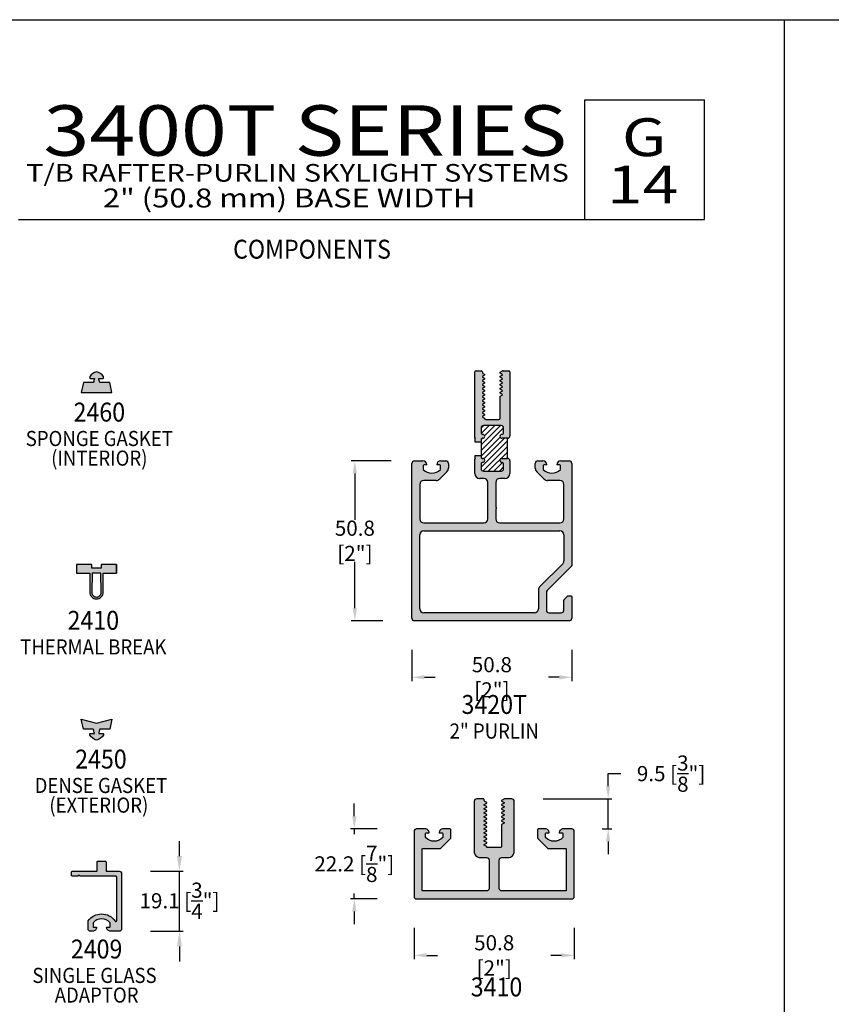
# Model space of a CAD drawing. Units: millimetres. Extents: x 2934 to 4233, y 1270 to 1550.
# Drawn here: x 3030 to 3158, y 1394 to 1550 of the extents above; entities that cross this region are included whole.
import ezdxf
from ezdxf.enums import TextEntityAlignment as Align

# ---------------------------------------------------------------- set-up
doc = ezdxf.new("R2010")
doc.units = ezdxf.units.MM
for name, color, linetype in [('4', 4, 'Continuous'), ('5', 7, 'Continuous'), ('8', 7, 'Continuous'), ('DIE', 7, 'Continuous'), ('DRAWING', 4, 'Continuous')]:
    doc.layers.add(name, color=color, linetype=linetype)
doc.styles.add('DIM', font='Simplex.shx', dxfattribs={"width": 0.9, "height": 2.4})
doc.styles.add('Discription Cali', font='calibrib.ttf', dxfattribs={"width": 1.2, "height": 3.5})
doc.styles.add('Page # Cali', font='calibrib.ttf', dxfattribs={"width": 1.25, "height": 6})
doc.styles.add('spec', font='swissb.ttf', dxfattribs={"width": 0.9, "height": 2.4})
doc.styles.add('Spec Cali', font='calibrib.ttf', dxfattribs={"width": 0.9, "height": 2.4})
doc.styles.add('Title cali', font='calibrib.ttf', dxfattribs={"width": 1.2, "height": 7.5})
doc.dimstyles.new('DIM-1', dxfattribs={"dimtxt": 2.4, "dimasz": 2.4, "dimexe": 0.6, "dimexo": 5, "dimgap": 1.5, "dimtad": 0, "dimtih": 1, "dimtoh": 1, "dimdec": 1, "dimlfac": 2, "dimzin": 0, "dimdsep": 46, "dimtxsty": 'DIM', "dimcen": 1, "dimclre": 4, "dimclrt": 4, "dimadec": 0, "dimazin": 0, "dimtfac": 1, "dimtdec": 1, "dimtmove": 0, "dimatfit": 3, "dimfxl": 1, "dimtolj": 1, "dimtzin": 0, "dimarcsym": 0})

# ---------------------------------------------------------------- blocks, each defined once
blk = doc.blocks.new('*D24')
at = {"color": 4, "lineweight": -2, "transparency": 16777216}
for p, q in [((3092.13, 1405.98), (3092.13, 1401.03)), ((3117.53, 1405.98), (3117.53, 1401.03)), ((3094.13, 1401.63), (3095.82, 1401.63)), ((3115.53, 1401.63), (3113.84, 1401.63))]:
    blk.add_line(p, q, dxfattribs=at)
at = {"color": 4, "transparency": 16777216}
for points in [[(3094.13, 1401.97), (3094.13, 1401.3), (3092.13, 1401.63)], [(3115.53, 1401.97), (3115.53, 1401.3), (3117.53, 1401.63)]]:
    blk.add_solid(points, dxfattribs=at)
at = {"layer": 'Defpoints', "color": 0, "transparency": 16777216}
for p in [(3092.13, 1410.98), (3117.53, 1410.98), (3117.53, 1401.63)]:
    blk.add_point(p, dxfattribs=at)
at = {"color": 4, "transparency": 16777216, "insert": (3104.83, 1401.63), "char_height": 2.4, "attachment_point": 5, "style": 'DIM'}
blk.add_mtext('\\A1;50.8 [2"]', dxfattribs=at)
blk = doc.blocks.new('*D25')
at = {"color": 4, "lineweight": -2, "transparency": 16777216}
for p, q in [((3082.64, 1423.7), (3082.64, 1425.7)), ((3086.26, 1421.7), (3082.04, 1421.7)), ((3082.64, 1421.7), (3082.64, 1420.84)), ((3086.26, 1410.58), (3082.04, 1410.58)), ((3082.64, 1410.58), (3082.64, 1411.44)), ((3082.64, 1408.58), (3082.64, 1406.58))]:
    blk.add_line(p, q, dxfattribs=at)
at = {"color": 4, "transparency": 16777216}
for points in [[(3082.31, 1423.7), (3082.98, 1423.7), (3082.64, 1421.7)], [(3082.31, 1408.58), (3082.98, 1408.58), (3082.64, 1410.58)]]:
    blk.add_solid(points, dxfattribs=at)
at = {"layer": 'Defpoints', "color": 0, "transparency": 16777216}
for p in [(3091.26, 1421.7), (3082.64, 1410.58), (3091.26, 1410.58)]:
    blk.add_point(p, dxfattribs=at)
at = {"color": 4, "transparency": 16777216, "insert": (3082.64, 1416.14), "char_height": 2.4, "attachment_point": 5, "style": 'DIM'}
blk.add_mtext('\\A1;22.2 [{\\H1x;\\S7/8;}"]', dxfattribs=at)
blk = doc.blocks.new('*D26')
at = {"color": 4, "lineweight": -2, "transparency": 16777216}
for p, q in [((3091.76, 1450.09), (3091.76, 1445.14)), ((3117.16, 1450.09), (3117.16, 1445.14)), ((3093.76, 1445.74), (3095.46, 1445.74)), ((3115.16, 1445.74), (3113.47, 1445.74))]:
    blk.add_line(p, q, dxfattribs=at)
at = {"color": 4, "transparency": 16777216}
for points in [[(3093.76, 1446.07), (3093.76, 1445.4), (3091.76, 1445.74)], [(3115.16, 1446.07), (3115.16, 1445.4), (3117.16, 1445.74)]]:
    blk.add_solid(points, dxfattribs=at)
at = {"layer": 'Defpoints', "color": 0, "transparency": 16777216}
for p in [(3091.76, 1455.09), (3117.16, 1455.09), (3117.16, 1445.74)]:
    blk.add_point(p, dxfattribs=at)
at = {"color": 4, "transparency": 16777216, "insert": (3104.46, 1445.74), "char_height": 2.4, "attachment_point": 5, "style": 'DIM'}
blk.add_mtext('\\A1;50.8 [2"]', dxfattribs=at)
blk = doc.blocks.new('*D27')
at = {"color": 4, "lineweight": -2, "transparency": 16777216}
for p, q in [((3088.51, 1480.09), (3082.13, 1480.09)), ((3082.73, 1478.09), (3082.73, 1470.71)), ((3082.73, 1456.69), (3082.73, 1464.06)), ((3087.16, 1454.69), (3082.13, 1454.69))]:
    blk.add_line(p, q, dxfattribs=at)
at = {"color": 4, "transparency": 16777216}
for points in [[(3082.39, 1478.09), (3083.06, 1478.09), (3082.73, 1480.09)], [(3082.39, 1456.69), (3083.06, 1456.69), (3082.73, 1454.69)]]:
    blk.add_solid(points, dxfattribs=at)
at = {"layer": 'Defpoints', "color": 0, "transparency": 16777216}
for p in [(3082.73, 1480.09), (3093.51, 1480.09), (3092.16, 1454.69)]:
    blk.add_point(p, dxfattribs=at)
at = {"color": 4, "transparency": 16777216, "insert": (3082.73, 1467.39), "char_height": 2.4, "attachment_point": 5, "style": 'DIM'}
blk.add_mtext('\\A1;50.8 [2"]', dxfattribs=at)
blk = doc.blocks.new('*D33')
at = {"layer": '4', "color": 4, "lineweight": -2, "transparency": 16777216}
for p, q in [((3122.91, 1428.46), (3122.91, 1430.46)), ((3122.91, 1430.46), (3124.91, 1430.46)), ((3112.6, 1426.46), (3123.51, 1426.46)), ((3122.91, 1421.7), (3122.91, 1426.46)), ((3121.98, 1421.7), (3123.51, 1421.7)), ((3122.91, 1419.7), (3122.91, 1417.7))]:
    blk.add_line(p, q, dxfattribs=at)
at = {"layer": '4', "color": 4, "transparency": 16777216}
for points in [[(3122.57, 1428.46), (3123.24, 1428.46), (3122.91, 1426.46)], [(3122.57, 1419.7), (3123.24, 1419.7), (3122.91, 1421.7)]]:
    blk.add_solid(points, dxfattribs=at)
at = {"layer": 'Defpoints', "color": 0, "transparency": 16777216}
for p in [(3107.6, 1426.46), (3116.98, 1421.7), (3122.91, 1421.7)]:
    blk.add_point(p, dxfattribs=at)
at = {"layer": '4', "color": 4, "transparency": 16777216, "insert": (3132.89, 1430.46), "char_height": 2.4, "attachment_point": 5, "style": 'DIM'}
blk.add_mtext('\\A1;9.5 [{\\H1x;\\S3/8;}"]', dxfattribs=at)
blk = doc.blocks.new('*D36')
at = {"layer": 'Defpoints', "color": 0, "transparency": 16777216}
for p in [(3045.33, 1414.97), (3054.91, 1414.97), (3045.33, 1405.45)]:
    blk.add_point(p, dxfattribs=at)
at = {"layer": 'DIE', "color": 4, "lineweight": -2, "transparency": 16777216}
for p, q in [((3054.91, 1417.37), (3054.91, 1419.77)), ((3050.33, 1414.97), (3055.51, 1414.97)), ((3054.91, 1405.45), (3054.91, 1414.97)), ((3050.33, 1405.45), (3055.51, 1405.45)), ((3054.91, 1403.05), (3054.91, 1400.65))]:
    blk.add_line(p, q, dxfattribs=at)
at = {"layer": 'DIE', "color": 4, "transparency": 16777216}
for points in [[(3054.51, 1417.37), (3055.31, 1417.37), (3054.91, 1414.97)], [(3054.51, 1403.05), (3055.31, 1403.05), (3054.91, 1405.45)]]:
    blk.add_solid(points, dxfattribs=at)
at = {"layer": 'DIE', "color": 4, "transparency": 16777216, "insert": (3054.91, 1410.29), "char_height": 2.4, "attachment_point": 5, "style": 'DIM'}
blk.add_mtext('\\A1;19.1 [{\\H1x;\\S3/4;}"]', dxfattribs=at)

msp = doc.modelspace()

# ---------------------------------------------------------------- hatches: boundary and pattern name
h = msp.add_hatch(color=4)
h.dxf.hatch_style = 1
h.paths.add_polyline_path([(3044.825, 1414.187), (3039.175, 1414.187), (3038.985, 1414.377), (3038.795, 1414.187), (3037.922, 1414.187, -0.4142136), (3037.797, 1414.312), (3037.797, 1414.847, -0.4142136), (3037.922, 1414.972), (3041.72, 1414.972, 0.4142136), (3041.845, 1415.097), (3041.845, 1416.437, -0.4142136), (3041.97, 1416.562), (3043.145, 1416.562, -0.4142136), (3043.27, 1416.437), (3043.27, 1415.097, 0.4142136), (3043.395, 1414.972), (3045.335, 1414.972, -0.4142136), (3045.735, 1414.572), (3045.735, 1405.847, -0.4142136), (3045.335, 1405.447), (3043.99, 1405.447, -0.4142136), (3043.355, 1406.082), (3043.8, 1406.082, 0.4142136), (3043.925, 1406.207), (3043.925, 1406.811, 0.4440691), (3041.195, 1406.811), (3041.195, 1406.207, 0.4142136), (3041.32, 1406.082), (3041.765, 1406.082, -0.4142136), (3041.13, 1405.447), (3040.8, 1405.447, -0.4142136), (3040.405, 1405.842), (3040.405, 1407.085, -0.5223635), (3044.722, 1407.075, 0.7352433), (3044.95, 1407.146), (3044.95, 1414.062, 0.4142136)])
at = {"layer": '4'}
h = msp.add_hatch(color=6, dxfattribs=at)
h.dxf.hatch_style = 1
h.paths.add_polyline_path([(3044.205, 1490.895), (3043.845, 1492.495), (3042.289, 1492.495, -0.0629021), (3042.118, 1493.145), (3042.758, 1493.145, 1.266643), (3042.918, 1493.342, 0.1911584), (3041.766, 1494.213, 0.176667), (3040.674, 1493.434), (3040.674, 1493.245, 0.4142136), (3040.774, 1493.145), (3041.414, 1493.145, -0.0629021), (3041.243, 1492.495), (3039.687, 1492.495), (3039.327, 1490.895), (3041.766, 1490.895)])
h = msp.add_hatch(color=256, dxfattribs=at)
h.dxf.hatch_style = 1
h.paths.add_polyline_path([(3107.318, 1494.169, 0.4142136), (3107.128, 1494.359), (3106.25, 1494.359, 0.1316525), (3106.155, 1494.333), (3105.781, 1494.118), (3105.781, 1493.965), (3106.086, 1493.789, -0.5773503), (3106.086, 1493.659), (3105.781, 1493.483), (3105.781, 1493.331), (3106.086, 1493.154, -0.5773503), (3106.086, 1493.025), (3105.781, 1492.848), (3105.781, 1492.696), (3106.086, 1492.52, -0.5773503), (3106.086, 1492.39), (3105.781, 1492.214), (3105.781, 1492.061), (3106.086, 1491.885, -0.5773503), (3106.086, 1491.755), (3105.781, 1491.579), (3105.781, 1491.427), (3106.086, 1491.251, -0.5773503), (3106.086, 1491.121), (3105.781, 1490.945), (3105.781, 1490.792), (3106.086, 1490.616, -0.5773503), (3106.086, 1490.486), (3105.781, 1490.31), (3105.781, 1486.832, -0.4142136), (3105.591, 1486.642), (3103.483, 1486.642, -0.3954748), (3103.294, 1486.82), (3102.988, 1486.996, -0.5773503), (3102.988, 1487.126), (3103.294, 1487.302), (3103.294, 1487.454), (3102.988, 1487.631, -0.5773503), (3102.988, 1487.761), (3103.294, 1487.937), (3103.294, 1488.089), (3102.988, 1488.265, -0.5773503), (3102.988, 1488.395), (3103.294, 1488.571), (3103.294, 1488.724), (3102.988, 1488.9, -0.5773503), (3102.988, 1489.03), (3103.294, 1489.206), (3103.294, 1489.358), (3102.988, 1489.534, -0.5773503), (3102.988, 1489.664), (3103.294, 1489.84), (3103.294, 1489.993), (3102.988, 1490.169, -0.5773503), (3102.988, 1490.299), (3103.294, 1490.475), (3103.294, 1490.627), (3102.988, 1490.804, -0.5773503), (3102.988, 1490.933), (3103.294, 1491.11), (3103.294, 1491.262), (3102.988, 1491.438, -0.5773503), (3102.988, 1491.568), (3103.294, 1491.744), (3103.294, 1491.897), (3102.988, 1492.073, -0.5773503), (3102.988, 1492.203), (3103.294, 1492.379), (3103.294, 1492.531), (3102.988, 1492.707, -0.5773503), (3102.988, 1492.837), (3103.294, 1493.013), (3103.294, 1493.166), (3102.988, 1493.342, -0.5773503), (3102.988, 1493.472), (3103.294, 1493.648), (3103.294, 1493.8), (3103.046, 1493.943, -0.2679492), (3102.951, 1494.108), (3102.951, 1494.168, 0.4142136), (3102.761, 1494.359), (3101.947, 1494.359, 0.4142132), (3101.757, 1494.169), (3101.757, 1483.772), (3101.882, 1483.647), (3101.757, 1483.522), (3101.757, 1483.113), (3102.754, 1483.113), (3102.754, 1483.457, -0.4142136), (3102.944, 1483.647), (3103.008, 1483.647, 0.9511299), (3103.04, 1484.28), (3102.944, 1484.28, -0.4142136), (3102.754, 1484.47), (3102.754, 1485.284, -0.4142136), (3103.147, 1485.678), (3105.927, 1485.678, -0.4142136), (3106.32, 1485.284), (3106.32, 1484.596, -0.3851704), (3106.035, 1484.28, 0.9511299), (3106.066, 1483.647), (3106.925, 1483.647, 0.4142136), (3107.318, 1484.04)])
h = msp.add_hatch(dxfattribs=at)
h.set_pattern_fill('ANSI31', scale=5)
h.set_pattern_definition([(45, (2934.3947, 1270.05304), (-0.4419417, 0.4419417), [])])
h.paths.add_polyline_path([(2984.514, 1364.321), (2983.656, 1364.321, -0.9511299), (2983.624, 1364.954, 0.0759986), (2983.717, 1364.978), (2983.884, 1365.145, 0.1012384), (2983.909, 1365.27), (2983.909, 1365.958, 0.4142136), (2983.516, 1366.352), (2980.737, 1366.352, 0.4142136), (2980.343, 1365.958), (2980.343, 1365.144, 0.4142136), (2980.533, 1364.954), (2980.629, 1364.954, -0.9511299), (2980.597, 1364.321), (2980.533, 1364.321, 0.4142136), (2980.343, 1364.131), (2980.343, 1363.812), (2980.343, 1361.646), (2980.343, 1361.328, 0.4587719), (2980.557, 1361.135, -1.0127199), (2980.629, 1360.505), (2980.533, 1360.505, 0.0839898), (2980.471, 1360.494), (2980.354, 1360.377, 0.0839898), (2980.343, 1360.315), (2980.343, 1359.501, 0.4142136), (2980.737, 1359.107), (2983.516, 1359.107, 0.4142136), (2983.909, 1359.501), (2983.909, 1360.189, 0.3851704), (2983.624, 1360.505, -0.9511299), (2983.656, 1361.138), (2984.514, 1361.138)])
h.paths.add_polyline_path([(3043.927, 1363.634, -0.0245844), (3043.888, 1363.632), (3043.272, 1363.632, -0.9511299), (3043.241, 1364.265, 0.3851704), (3043.526, 1364.58), (3043.526, 1365.269, 0.4142136), (3043.133, 1365.662), (3040.353, 1365.662, 0.4142136), (3039.96, 1365.269), (3039.96, 1364.58, 0.3851704), (3040.245, 1364.265, -0.9511299), (3040.214, 1363.632), (3039.756, 1363.632), (3039.756, 1360.449), (3040.214, 1360.449, -0.9511299), (3040.245, 1359.816, 0.3851704), (3039.96, 1359.5), (3039.96, 1358.811, 0.4142136), (3040.353, 1358.418), (3043.133, 1358.418, 0.4142136), (3043.526, 1358.811), (3043.526, 1359.5, 0.3851704), (3043.241, 1359.816, -0.9511299), (3043.272, 1360.449), (3043.888, 1360.449, -0.025214), (3043.928, 1360.447)])
h.paths.add_polyline_path([(3106.925, 1483.647), (3106.066, 1483.647, -0.9511299), (3106.035, 1484.28, 0.3851704), (3106.32, 1484.596), (3106.32, 1485.284, 0.4142136), (3105.927, 1485.678), (3103.147, 1485.678, 0.4142136), (3102.754, 1485.284), (3102.754, 1484.47, 0.4142136), (3102.944, 1484.28), (3103.04, 1484.28, -0.9511299), (3103.008, 1483.647), (3102.944, 1483.647, 0.4142136), (3102.754, 1483.457), (3102.754, 1480.654, 0.4142135), (3102.944, 1480.464), (3103.008, 1480.464, -0.9511297), (3103.04, 1479.831), (3102.944, 1479.831, 0.4142136), (3102.754, 1479.641), (3102.754, 1478.827, 0.4142136), (3103.147, 1478.433), (3105.927, 1478.433, 0.4142136), (3106.32, 1478.827), (3106.32, 1479.515, 0.3851704), (3106.035, 1479.831, -0.9511299), (3106.066, 1480.464), (3106.925, 1480.464)])
h = msp.add_hatch(color=256, dxfattribs=at)
h.dxf.hatch_style = 1
h.paths.add_polyline_path([(3107.318, 1478.083), (3107.318, 1480.07, 0.4142136), (3106.925, 1480.464), (3106.066, 1480.464, 0.9511299), (3106.035, 1479.831, -0.3851704), (3106.32, 1479.515), (3106.32, 1478.827, -0.4142136), (3105.927, 1478.433), (3103.147, 1478.433, -0.4142136), (3102.754, 1478.827), (3102.754, 1479.641, -0.4142136), (3102.944, 1479.831), (3103.04, 1479.831, 0.9511297), (3103.008, 1480.464), (3102.944, 1480.464, -0.4142135), (3102.754, 1480.654), (3102.754, 1480.947), (3101.757, 1480.947), (3101.757, 1480.589), (3101.882, 1480.464), (3101.757, 1480.339), (3101.757, 1478.083, 0.4142136), (3102.557, 1477.284), (3103.186, 1477.284, -0.4142136), (3103.82, 1476.649), (3103.82, 1470.874, -0.4142136), (3103.186, 1470.24), (3093.667, 1470.24, -0.4142136), (3093.033, 1470.874), (3093.033, 1476.331, -0.4142136), (3093.667, 1476.965), (3095.623, 1476.965, 0.1989124), (3096.188, 1477.199), (3097.335, 1478.346, 0.1989124), (3097.57, 1478.912), (3097.57, 1479.678, 0.4142136), (3097.17, 1480.078), (3096.365, 1480.078, 0.4142136), (3095.731, 1479.444), (3096.175, 1479.444, -0.4142136), (3096.3, 1479.319), (3096.3, 1478.715, -0.4440691), (3093.572, 1478.715), (3093.572, 1479.319, -0.4142136), (3093.697, 1479.444), (3094.142, 1479.444, 0.4142136), (3093.507, 1480.078), (3092.163, 1480.078, 0.4142136), (3091.763, 1479.678), (3091.763, 1455.095, 0.4142136), (3092.163, 1454.695), (3116.747, 1454.695, 0.4142136), (3117.147, 1455.095), (3117.147, 1458.53, 0.4142136), (3117.022, 1458.655), (3116.512, 1458.655), (3115.914, 1458.057, 0.1989124), (3115.877, 1457.969), (3115.877, 1456.364, -0.4142136), (3115.478, 1455.964), (3113.51, 1455.964, -0.4142136), (3113.111, 1456.364), (3113.111, 1459.213, -0.1989124), (3113.228, 1459.495), (3117.11, 1463.378, 0.1989124), (3117.147, 1463.466), (3117.147, 1479.678, 0.4142136), (3116.747, 1480.078), (3115.403, 1480.078, 0.4142136), (3114.768, 1479.444), (3115.213, 1479.444, -0.4142136), (3115.338, 1479.319), (3115.338, 1478.715, -0.4440691), (3112.61, 1478.715), (3112.61, 1479.319, -0.4142136), (3112.734, 1479.444), (3113.179, 1479.444, 0.4142136), (3112.545, 1480.078), (3111.74, 1480.078, 0.4142136), (3111.34, 1479.678), (3111.34, 1478.912, 0.1989124), (3111.575, 1478.346), (3112.722, 1477.199, 0.1989124), (3113.287, 1476.965), (3115.243, 1476.965, -0.4142136), (3115.877, 1476.331), (3115.877, 1470.874, -0.4142136), (3115.243, 1470.24), (3105.724, 1470.24, -0.4142136), (3105.09, 1470.874), (3105.09, 1472.436, 1), (3105.09, 1472.686), (3105.09, 1476.649, -0.4142136), (3105.724, 1477.284), (3106.519, 1477.284, 0.4142136)])
h.paths.add_polyline_path([(3115.243, 1468.971, -0.4142136), (3115.877, 1468.336), (3115.877, 1464.203, -0.1989124), (3115.692, 1463.754), (3112.027, 1460.09, 0.1989124), (3111.841, 1459.641), (3111.841, 1456.599, -0.4142136), (3111.207, 1455.964), (3093.667, 1455.964, -0.4142136), (3093.033, 1456.599), (3093.033, 1468.336, -0.4142136), (3093.667, 1468.971)], flags=16)
h = msp.add_hatch(color=6, dxfattribs=at)
h.dxf.hatch_style = 1
h.paths.add_polyline_path([(3044.923, 1462.24), (3044.923, 1463.631), (3042.512, 1463.631), (3042.512, 1463.031), (3041.748, 1463.031), (3040.985, 1463.031), (3040.985, 1463.631), (3038.573, 1463.631), (3038.573, 1462.24), (3040.685, 1462.24), (3040.685, 1459.23, 0.4142136), (3041.748, 1458.166, 0.4142136), (3042.812, 1459.23), (3042.812, 1462.24)])
h.paths.add_polyline_path([(3042.451, 1462.24), (3042.511, 1459.26, -0.4260381), (3041.748, 1458.466, -0.4142136), (3040.985, 1459.23), (3041.045, 1462.24), (3041.748, 1462.24)], flags=16)
h = msp.add_hatch(color=6, dxfattribs=at)
h.dxf.hatch_style = 1
h.paths.add_polyline_path([(3041.766, 1438.455), (3039.327, 1439.092), (3039.687, 1437.492), (3041.243, 1437.492, -0.0629021), (3041.414, 1436.842), (3040.774, 1436.842, 1.266643), (3040.614, 1436.645, 0.1911584), (3041.766, 1435.774, 0.176667), (3042.858, 1436.553), (3042.858, 1436.742, 0.4142136), (3042.758, 1436.842), (3042.118, 1436.842, -0.0629021), (3042.289, 1437.492), (3043.845, 1437.492), (3044.205, 1439.092)])
h = msp.add_hatch(color=256, dxfattribs=at)
h.dxf.hatch_style = 1
h.paths.add_polyline_path([(3117.529, 1421.296, 0.4142136), (3117.129, 1421.696), (3115.784, 1421.696, 0.4142136), (3115.149, 1421.061), (3115.594, 1421.061, -0.4142136), (3115.719, 1420.936), (3115.719, 1420.333, -0.4440691), (3112.989, 1420.333), (3112.989, 1420.936, -0.4142136), (3113.114, 1421.061), (3113.559, 1421.061, 0.4142136), (3112.924, 1421.696), (3111.844, 1421.696, 0.4142136), (3111.719, 1421.571), (3111.719, 1420.25, 0.1989124), (3111.755, 1420.161), (3113.299, 1418.618, 0.1989124), (3113.387, 1418.581), (3116.134, 1418.581, -0.4142136), (3116.259, 1418.456), (3116.259, 1411.976, -0.4142136), (3116.134, 1411.851), (3106.024, 1411.851, -0.4142136), (3105.624, 1412.251), (3105.624, 1416.751, -0.4142136), (3106.024, 1417.151), (3107.014, 1417.151, 0.4142136), (3108.004, 1418.141), (3108.004, 1426.061, 0.4142136), (3107.604, 1426.461), (3106.479, 1426.461), (3105.994, 1426.181), (3105.994, 1426.106), (3106.416, 1425.862), (3106.416, 1425.79), (3105.994, 1425.546), (3105.994, 1425.471), (3106.416, 1425.227), (3106.416, 1425.155), (3105.994, 1424.911), (3105.994, 1424.836), (3106.416, 1424.592), (3106.416, 1424.52), (3105.994, 1424.276), (3105.994, 1424.201), (3106.416, 1423.957), (3106.416, 1423.885), (3105.994, 1423.641), (3105.994, 1423.566), (3106.416, 1423.322), (3106.416, 1423.25), (3105.994, 1423.006), (3105.994, 1422.931), (3106.416, 1422.687), (3106.416, 1422.615), (3105.994, 1422.371), (3105.994, 1418.931, -0.4142136), (3105.804, 1418.741), (3103.664, 1418.741), (3103.664, 1418.877), (3103.241, 1419.121), (3103.241, 1419.196), (3103.664, 1419.44), (3103.664, 1419.512), (3103.241, 1419.756), (3103.241, 1419.831), (3103.664, 1420.075), (3103.664, 1420.147), (3103.241, 1420.391), (3103.241, 1420.466), (3103.664, 1420.71), (3103.664, 1420.782), (3103.241, 1421.026), (3103.241, 1421.101), (3103.664, 1421.345), (3103.664, 1421.417), (3103.241, 1421.661), (3103.241, 1421.736), (3103.664, 1421.98), (3103.664, 1422.052), (3103.241, 1422.296), (3103.241, 1422.371), (3103.664, 1422.615), (3103.664, 1422.687), (3103.241, 1422.931), (3103.241, 1423.006), (3103.664, 1423.25), (3103.664, 1423.322), (3103.241, 1423.566), (3103.241, 1423.641), (3103.664, 1423.885), (3103.664, 1423.957), (3103.241, 1424.201), (3103.241, 1424.276), (3103.664, 1424.52), (3103.664, 1424.592), (3103.241, 1424.836), (3103.241, 1424.911), (3103.664, 1425.155), (3103.664, 1425.227), (3103.241, 1425.471), (3103.241, 1425.546), (3103.664, 1425.79), (3103.664, 1425.862), (3103.336, 1426.052, -0.2679492), (3103.241, 1426.216), (3103.241, 1426.271, 0.4142136), (3103.051, 1426.461), (3102.054, 1426.461, 0.4142136), (3101.654, 1426.061), (3101.654, 1418.141, 0.4142136), (3102.644, 1417.151), (3103.634, 1417.151, -0.4142136), (3104.034, 1416.751), (3104.034, 1412.251, -0.4142136), (3103.634, 1411.851), (3093.524, 1411.851, -0.4142136), (3093.399, 1411.976), (3093.399, 1418.456, -0.4142136), (3093.524, 1418.581), (3096.27, 1418.581, 0.1989124), (3096.359, 1418.618), (3097.902, 1420.161, 0.1989124), (3097.939, 1420.25), (3097.939, 1421.571, 0.4142136), (3097.814, 1421.696), (3096.734, 1421.696, 0.4142136), (3096.099, 1421.061), (3096.544, 1421.061, -0.4142136), (3096.669, 1420.936), (3096.669, 1420.333, -0.4440691), (3093.939, 1420.333), (3093.939, 1420.936, -0.4142136), (3094.064, 1421.061), (3094.509, 1421.061, 0.4142136), (3093.874, 1421.696), (3092.529, 1421.696, 0.4142136), (3092.129, 1421.296), (3092.129, 1410.981, 0.4142136), (3092.529, 1410.581), (3117.129, 1410.581, 0.4142136), (3117.529, 1410.981)])

# ---------------------------------------------------------------- linework, layer by layer
for p, q in [((2934.395, 1550.053), (3150.895, 1550.053)), ((3150.895, 1270.053), (3150.895, 1550.053)), ((3150.895, 1550.053), (3367.395, 1550.053)), ((3150.895, 1270.053), (3150.895, 1550.053)), ((3150.895, 1270.053), (3150.895, 1550.053))]:
    msp.add_line(p, q)
at = {"color": 6}
for points in [[(3042.858, 1493.245), (3042.858, 1493.434, 0.176667), (3041.766, 1494.213, 0.176667), (3040.674, 1493.434), (3040.674, 1493.245, 0.4142136), (3040.774, 1493.145), (3041.414, 1493.145, -0.0629021), (3041.243, 1492.495), (3039.687, 1492.495), (3039.327, 1490.895), (3041.766, 1490.895), (3044.205, 1490.895), (3043.845, 1492.495), (3042.289, 1492.495, -0.0629021), (3042.118, 1493.145), (3042.758, 1493.145, 0.4142136)], [(3041.766, 1435.774, -0.176667), (3040.674, 1436.553), (3040.674, 1436.742, -0.4142136), (3040.774, 1436.842), (3041.414, 1436.842, 0.0629021), (3041.243, 1437.492), (3039.687, 1437.492), (3039.327, 1439.092), (3041.766, 1438.455), (3044.205, 1439.092), (3043.845, 1437.492), (3042.289, 1437.492, 0.0629021), (3042.118, 1436.842), (3042.758, 1436.842, -0.4142136), (3042.858, 1436.742), (3042.858, 1436.553, -0.176667)]]:
    msp.add_lwpolyline(points, format="xyb", close=True, dxfattribs=at)
at = {"color": 6, "linetype": 'Continuous', "ltscale": 0.25}
msp.add_lwpolyline([(3044.923, 1463.631), (3042.512, 1463.631), (3042.512, 1463.031), (3041.748, 1463.031), (3040.985, 1463.031), (3040.985, 1463.631), (3038.573, 1463.631), (3038.573, 1462.24), (3040.685, 1462.24), (3040.685, 1459.23, 0.4142136), (3041.748, 1458.166, 0.4142136), (3042.812, 1459.23), (3042.812, 1462.24), (3044.923, 1462.24), (3044.923, 1463.631), (3044.923, 1462.24)], format="xyb", dxfattribs=at)
msp.add_lwpolyline([(3041.748, 1458.466, 0.4142136), (3042.512, 1459.23), (3042.451, 1462.24), (3041.748, 1462.24), (3041.045, 1462.24), (3040.985, 1459.23, 0.4142136)], format="xyb", close=True, dxfattribs=at)
at = {"color": 4}
for points in [[(3117.129, 1421.696), (3115.784, 1421.696, 0.4142136), (3115.149, 1421.061), (3115.594, 1421.061, -0.4142136), (3115.719, 1420.936), (3115.719, 1420.333, -0.4440691), (3112.989, 1420.333), (3112.989, 1420.936, -0.4142136), (3113.114, 1421.061), (3113.559, 1421.061, 0.4142136), (3112.924, 1421.696), (3111.844, 1421.696, 0.4142136), (3111.719, 1421.571), (3111.719, 1420.25, 0.1989124), (3111.755, 1420.161), (3113.299, 1418.618, 0.1989124), (3113.387, 1418.581), (3116.134, 1418.581, -0.4142136), (3116.259, 1418.456), (3116.259, 1411.976, -0.4142136), (3116.134, 1411.851), (3106.024, 1411.851, -0.4142136), (3105.624, 1412.251), (3105.624, 1416.751, -0.4142136), (3106.024, 1417.151), (3107.014, 1417.151, 0.4142136), (3108.004, 1418.141), (3108.004, 1426.061, 0.4142136), (3107.604, 1426.461), (3106.479, 1426.461), (3105.994, 1426.181), (3105.994, 1426.106), (3106.416, 1425.862), (3106.416, 1425.79), (3105.994, 1425.546), (3105.994, 1425.471), (3106.416, 1425.227), (3106.416, 1425.155), (3105.994, 1424.911), (3105.994, 1424.836), (3106.416, 1424.592), (3106.416, 1424.52), (3105.994, 1424.276), (3105.994, 1424.201), (3106.416, 1423.957), (3106.416, 1423.885), (3105.994, 1423.641), (3105.994, 1423.566), (3106.416, 1423.322), (3106.416, 1423.25), (3105.994, 1423.006), (3105.994, 1422.931), (3106.416, 1422.687), (3106.416, 1422.615), (3105.994, 1422.371), (3105.994, 1418.931, -0.4142136), (3105.804, 1418.741), (3103.664, 1418.741), (3103.664, 1418.877), (3103.241, 1419.121), (3103.241, 1419.196), (3103.664, 1419.44), (3103.664, 1419.512), (3103.241, 1419.756), (3103.241, 1419.831), (3103.664, 1420.075), (3103.664, 1420.147), (3103.241, 1420.391), (3103.241, 1420.466), (3103.664, 1420.71), (3103.664, 1420.782), (3103.241, 1421.026), (3103.241, 1421.101), (3103.664, 1421.345), (3103.664, 1421.417), (3103.241, 1421.661), (3103.241, 1421.736), (3103.664, 1421.98), (3103.664, 1422.052), (3103.241, 1422.296), (3103.241, 1422.371), (3103.664, 1422.615), (3103.664, 1422.687), (3103.241, 1422.931), (3103.241, 1423.006), (3103.664, 1423.25), (3103.664, 1423.322), (3103.241, 1423.566), (3103.241, 1423.641), (3103.664, 1423.885), (3103.664, 1423.957), (3103.241, 1424.201), (3103.241, 1424.276), (3103.664, 1424.52), (3103.664, 1424.592), (3103.241, 1424.836), (3103.241, 1424.911), (3103.664, 1425.155), (3103.664, 1425.227), (3103.241, 1425.471), (3103.241, 1425.546), (3103.664, 1425.79), (3103.664, 1425.862), (3103.336, 1426.052, -0.2679492), (3103.241, 1426.216), (3103.241, 1426.271, 0.4142136), (3103.051, 1426.461), (3102.054, 1426.461, 0.4142136), (3101.654, 1426.061), (3101.654, 1418.141, 0.4142136), (3102.644, 1417.151), (3103.634, 1417.151, -0.4142136), (3104.034, 1416.751), (3104.034, 1412.251, -0.4142136), (3103.634, 1411.851), (3093.524, 1411.851, -0.4142136), (3093.399, 1411.976), (3093.399, 1418.456, -0.4142136), (3093.524, 1418.581), (3096.27, 1418.581, 0.1989124), (3096.359, 1418.618), (3097.902, 1420.161, 0.1989124), (3097.939, 1420.25), (3097.939, 1421.571, 0.4142136), (3097.814, 1421.696), (3096.734, 1421.696, 0.4142136), (3096.099, 1421.061), (3096.544, 1421.061, -0.4142136), (3096.669, 1420.936), (3096.669, 1420.333, -0.4440691), (3093.939, 1420.333), (3093.939, 1420.936, -0.4142136), (3094.064, 1421.061), (3094.509, 1421.061, 0.4142136), (3093.874, 1421.696), (3092.529, 1421.696, 0.4142136), (3092.129, 1421.296), (3092.129, 1410.981, 0.4142136), (3092.529, 1410.581), (3117.129, 1410.581, 0.4142136), (3117.529, 1410.981), (3117.529, 1421.296, 0.4142136)], [(3045.735, 1414.572), (3045.735, 1405.847, -0.4142136), (3045.335, 1405.447), (3043.99, 1405.447, -0.4142136), (3043.355, 1406.082), (3043.8, 1406.082, 0.4142136), (3043.925, 1406.207), (3043.925, 1406.811, 0.4440691), (3041.195, 1406.811), (3041.195, 1406.207, 0.4142136), (3041.32, 1406.082), (3041.765, 1406.082, -0.4142136), (3041.13, 1405.447), (3040.8, 1405.447, -0.4142136), (3040.405, 1405.842), (3040.405, 1407.085, -0.5223635), (3044.722, 1407.075, 0.7352433), (3044.95, 1407.146), (3044.95, 1414.062, 0.4142136), (3044.825, 1414.187), (3039.175, 1414.187), (3038.985, 1414.377), (3038.795, 1414.187), (3037.922, 1414.187, -0.4142136), (3037.797, 1414.312), (3037.797, 1414.847, -0.4142136), (3037.922, 1414.972), (3041.72, 1414.972, 0.4142136), (3041.845, 1415.097), (3041.845, 1416.437, -0.4142136), (3041.97, 1416.562), (3043.145, 1416.562, -0.4142136), (3043.27, 1416.437), (3043.27, 1415.097, 0.4142136), (3043.395, 1414.972), (3045.335, 1414.972, -0.4142136)]]:
    msp.add_lwpolyline(points, format="xyb", close=True, dxfattribs=at)
at = {"layer": '5', "color": 1}
for p, q in [((3119.195, 1537.353), (3138.195, 1537.353)), ((3119.195, 1518.353), (3119.195, 1537.353)), ((3029.395, 1518.353), (3138.195, 1518.353))]:
    msp.add_line(p, q, dxfattribs=at)
at = {"layer": '8', "color": 1}
msp.add_line((3138.195, 1518.353), (3138.195, 1537.353), dxfattribs=at)
at = {"layer": 'DRAWING'}
for p, q in [((3101.757, 1483.772), (3101.757, 1494.169)), ((3101.947, 1494.359), (3102.761, 1494.359)), ((3102.951, 1494.168), (3102.951, 1494.108)), ((3103.294, 1493.648), (3102.988, 1493.472)), ((3102.988, 1493.342), (3103.294, 1493.166)), ((3103.046, 1493.943), (3103.294, 1493.8)), ((3103.294, 1493.8), (3103.294, 1493.648)), ((3103.294, 1493.166), (3103.294, 1493.013)), ((3105.781, 1494.118), (3106.155, 1494.333)), ((3105.781, 1493.965), (3105.781, 1494.118)), ((3106.086, 1493.789), (3105.781, 1493.965)), ((3105.781, 1493.483), (3106.086, 1493.659)), ((3105.781, 1493.331), (3105.781, 1493.483)), ((3106.086, 1493.154), (3105.781, 1493.331)), ((3106.25, 1494.359), (3107.128, 1494.359)), ((3107.318, 1494.169), (3107.318, 1484.04)), ((3103.294, 1493.013), (3102.988, 1492.837)), ((3102.988, 1492.707), (3103.294, 1492.531)), ((3103.294, 1492.379), (3102.988, 1492.203)), ((3102.988, 1492.073), (3103.294, 1491.897)), ((3103.294, 1491.744), (3102.988, 1491.568)), ((3103.294, 1492.531), (3103.294, 1492.379)), ((3103.294, 1491.897), (3103.294, 1491.744)), ((3105.781, 1492.848), (3106.086, 1493.025)), ((3105.781, 1492.696), (3105.781, 1492.848)), ((3106.086, 1492.52), (3105.781, 1492.696)), ((3105.781, 1492.214), (3106.086, 1492.39)), ((3105.781, 1492.061), (3105.781, 1492.214)), ((3106.086, 1491.885), (3105.781, 1492.061)), ((3105.781, 1491.579), (3106.086, 1491.755)), ((3102.988, 1491.438), (3103.294, 1491.262)), ((3103.294, 1491.11), (3102.988, 1490.933)), ((3102.988, 1490.804), (3103.294, 1490.627)), ((3103.294, 1490.475), (3102.988, 1490.299)), ((3102.988, 1490.169), (3103.294, 1489.993)), ((3103.294, 1491.262), (3103.294, 1491.11)), ((3103.294, 1490.627), (3103.294, 1490.475)), ((3105.781, 1491.427), (3105.781, 1491.579)), ((3106.086, 1491.251), (3105.781, 1491.427)), ((3105.781, 1490.945), (3106.086, 1491.121)), ((3105.781, 1490.792), (3105.781, 1490.945)), ((3106.086, 1490.616), (3105.781, 1490.792)), ((3105.781, 1490.31), (3106.086, 1490.486)), ((3105.781, 1486.832), (3105.781, 1490.31)), ((3103.294, 1489.84), (3102.988, 1489.664)), ((3102.988, 1489.534), (3103.294, 1489.358)), ((3103.294, 1489.206), (3102.988, 1489.03)), ((3102.988, 1488.9), (3103.294, 1488.724)), ((3103.294, 1488.571), (3102.988, 1488.395)), ((3103.294, 1489.993), (3103.294, 1489.84)), ((3103.294, 1489.358), (3103.294, 1489.206)), ((3103.294, 1488.724), (3103.294, 1488.571)), ((3102.988, 1488.265), (3103.294, 1488.089)), ((3103.294, 1487.937), (3102.988, 1487.761)), ((3102.988, 1487.631), (3103.294, 1487.454)), ((3103.294, 1487.302), (3102.988, 1487.126)), ((3102.988, 1486.996), (3103.294, 1486.82)), ((3103.294, 1488.089), (3103.294, 1487.937)), ((3103.294, 1487.454), (3103.294, 1487.302)), ((3105.927, 1485.678), (3103.147, 1485.678)), ((3103.483, 1486.642), (3105.591, 1486.642)), ((3102.754, 1485.284), (3102.754, 1484.47)), ((3102.944, 1484.28), (3103.04, 1484.28)), ((3106.32, 1484.596), (3106.32, 1485.284)), ((3101.882, 1483.647), (3101.757, 1483.772)), ((3101.757, 1483.522), (3101.882, 1483.647)), ((3101.757, 1483.522), (3101.757, 1483.113)), ((3101.757, 1483.113), (3102.754, 1483.113)), ((3103.008, 1483.647), (3102.944, 1483.647)), ((3106.925, 1483.647), (3106.066, 1483.647)), ((3101.757, 1480.947), (3102.754, 1480.947)), ((3101.757, 1480.947), (3101.757, 1480.589)), ((3091.763, 1455.095), (3091.763, 1479.678)), ((3092.163, 1480.078), (3093.507, 1480.078)), ((3093.572, 1479.319), (3093.572, 1478.715)), ((3094.142, 1479.444), (3093.697, 1479.444)), ((3096.175, 1479.444), (3095.731, 1479.444)), ((3096.3, 1478.715), (3096.3, 1479.319)), ((3096.365, 1480.078), (3097.17, 1480.078)), ((3097.57, 1479.678), (3097.57, 1478.912)), ((3101.882, 1480.464), (3101.757, 1480.589)), ((3101.757, 1480.339), (3101.882, 1480.464)), ((3101.757, 1478.083), (3101.757, 1480.339)), ((3102.754, 1479.641), (3102.754, 1478.827)), ((3102.944, 1480.464), (3103.008, 1480.464)), ((3103.04, 1479.831), (3102.944, 1479.831)), ((3106.066, 1480.464), (3106.925, 1480.464)), ((3106.32, 1478.827), (3106.32, 1479.515)), ((3107.318, 1480.07), (3107.318, 1478.083)), ((3111.34, 1478.912), (3111.34, 1479.678)), ((3111.74, 1480.078), (3112.545, 1480.078)), ((3112.61, 1479.319), (3112.61, 1478.715)), ((3113.179, 1479.444), (3112.734, 1479.444)), ((3115.213, 1479.444), (3114.768, 1479.444)), ((3115.338, 1478.715), (3115.338, 1479.319)), ((3115.403, 1480.078), (3116.747, 1480.078)), ((3117.147, 1479.678), (3117.147, 1463.466)), ((3097.335, 1478.346), (3096.188, 1477.199)), ((3103.147, 1478.433), (3105.927, 1478.433)), ((3112.722, 1477.199), (3111.575, 1478.346)), ((3093.033, 1476.331), (3093.033, 1470.874)), ((3095.623, 1476.965), (3093.667, 1476.965)), ((3103.186, 1477.284), (3102.557, 1477.284)), ((3103.82, 1470.874), (3103.82, 1476.649)), ((3105.09, 1476.649), (3105.09, 1472.686)), ((3106.519, 1477.284), (3105.724, 1477.284)), ((3115.243, 1476.965), (3113.287, 1476.965)), ((3115.877, 1470.874), (3115.877, 1476.331)), ((3105.09, 1472.436), (3105.09, 1470.874)), ((3093.667, 1470.24), (3103.186, 1470.24)), ((3105.724, 1470.24), (3115.243, 1470.24)), ((3093.033, 1456.599), (3093.033, 1468.336)), ((3093.667, 1468.971), (3115.243, 1468.971)), ((3115.877, 1468.336), (3115.877, 1464.203)), ((3115.692, 1463.754), (3112.027, 1460.09)), ((3117.11, 1463.378), (3113.228, 1459.495)), ((3111.841, 1459.641), (3111.841, 1456.599)), ((3113.111, 1459.213), (3113.111, 1456.364)), ((3115.877, 1456.364), (3115.877, 1457.969)), ((3115.914, 1458.057), (3116.512, 1458.655)), ((3116.512, 1458.655), (3117.022, 1458.655)), ((3117.147, 1458.53), (3117.147, 1455.095)), ((3111.207, 1455.964), (3093.667, 1455.964)), ((3113.51, 1455.964), (3115.478, 1455.964)), ((3116.747, 1454.695), (3092.163, 1454.695))]:
    msp.add_line(p, q, dxfattribs=at)
at = {"layer": 'DRAWING', "color": 7}
for p, q in [((3102.754, 1483.457), (3102.754, 1480.654)), ((3102.754, 1483.113), (3102.754, 1480.947)), ((3106.925, 1480.464), (3106.925, 1483.647))]:
    msp.add_line(p, q, dxfattribs=at)
at = {"layer": 'DRAWING'}
for centre, radius, start, end in [((3101.947, 1494.169), 0.19, 90, 180), ((3102.761, 1494.168), 0.19, 0, 90), ((3103.141, 1494.108), 0.19, 180, 240), ((3103.026, 1493.407), 0.075, 120, 240), ((3106.049, 1493.724), 0.075, 300, 60), ((3106.049, 1493.09), 0.075, 300, 60), ((3106.25, 1494.168), 0.19, 90, 120), ((3107.128, 1494.169), 0.19, 0, 90), ((3103.026, 1492.772), 0.075, 120, 240), ((3103.026, 1492.138), 0.075, 120, 240), ((3106.049, 1492.455), 0.075, 300, 60), ((3106.049, 1491.82), 0.075, 300, 60), ((3103.026, 1491.503), 0.075, 120, 240), ((3103.026, 1490.868), 0.075, 120, 240), ((3103.026, 1490.234), 0.075, 120, 240), ((3106.049, 1491.186), 0.075, 300, 60), ((3106.049, 1490.551), 0.075, 300, 60), ((3103.026, 1489.599), 0.075, 120, 240), ((3103.026, 1488.965), 0.075, 120, 240), ((3103.026, 1488.33), 0.075, 120, 240), ((3103.026, 1487.696), 0.075, 120, 240), ((3103.026, 1487.061), 0.075, 120, 240), ((3103.147, 1485.284), 0.393, 90, 180), ((3103.483, 1486.832), 0.19, 183.6898, 270), ((3105.591, 1486.832), 0.19, 270, 360), ((3105.927, 1485.284), 0.393, 0, 90), ((3102.944, 1484.47), 0.19, 180, 270), ((3103.008, 1483.964), 0.317, 270, 84.26083), ((3106.066, 1483.964), 0.317, 95.73917, 270), ((3106.003, 1484.596), 0.317, 275.73917, 360), ((3106.925, 1484.04), 0.393, 270, 0), ((3102.944, 1483.457), 0.19, 90, 180), ((3102.944, 1480.654), 0.19, 180, 269.99998), ((3092.163, 1479.678), 0.4, 90, 180), ((3093.507, 1479.444), 0.635, 0, 90), ((3093.697, 1479.319), 0.125, 90, 180), ((3096.365, 1479.444), 0.635, 90, 180), ((3096.175, 1479.319), 0.125, 360, 90), ((3097.17, 1479.678), 0.4, 0, 90), ((3102.944, 1479.641), 0.19, 90, 180), ((3103.008, 1480.146), 0.317, 275.73917, 90), ((3106.066, 1480.146), 0.317, 90, 264.26083), ((3106.003, 1479.515), 0.317, 0, 84.26083), ((3106.925, 1480.07), 0.393, 360, 90), ((3111.74, 1479.678), 0.4, 90, 180), ((3112.545, 1479.444), 0.635, 360, 90), ((3112.734, 1479.319), 0.125, 90, 180), ((3115.403, 1479.444), 0.635, 90, 180), ((3115.213, 1479.319), 0.125, 0, 90), ((3116.747, 1479.678), 0.4, 0, 90), ((3094.936, 1479.948), 1.839, 222.11094, 317.88906), ((3096.77, 1478.912), 0.799, 315, 0), ((3102.557, 1478.083), 0.799, 180, 270), ((3103.147, 1478.827), 0.393, 180, 270), ((3105.927, 1478.827), 0.393, 270, 0), ((3106.519, 1478.083), 0.799, 270, 0), ((3112.14, 1478.912), 0.799, 180, 225), ((3113.974, 1479.948), 1.839, 222.11094, 317.88906), ((3093.667, 1476.331), 0.635, 90, 180), ((3095.623, 1477.765), 0.799, 270, 315), ((3103.186, 1476.649), 0.635, 0, 90), ((3105.724, 1476.649), 0.635, 90, 180), ((3113.287, 1477.765), 0.799, 225, 270), ((3115.243, 1476.331), 0.635, 0, 90), ((3105.09, 1472.561), 0.125, 270, 90), ((3093.667, 1470.874), 0.635, 180, 270), ((3103.186, 1470.874), 0.635, 270, 0), ((3105.724, 1470.874), 0.635, 180, 270), ((3115.243, 1470.874), 0.635, 270, 0), ((3093.667, 1468.336), 0.635, 90, 180), ((3115.243, 1468.336), 0.635, 0, 90), ((3115.243, 1464.203), 0.635, 315, 0), ((3117.022, 1463.466), 0.125, 315, 360), ((3112.476, 1459.641), 0.635, 135, 180), ((3113.51, 1459.213), 0.4, 135, 180), ((3116.002, 1457.969), 0.125, 135, 180), ((3117.022, 1458.53), 0.125, 360, 90), ((3093.667, 1456.599), 0.635, 180, 270), ((3111.207, 1456.599), 0.635, 270, 0), ((3113.51, 1456.364), 0.4, 180, 270), ((3115.478, 1456.364), 0.4, 270, 0), ((3092.163, 1455.095), 0.4, 180, 270), ((3116.747, 1455.095), 0.4, 270, 0)]:
    msp.add_arc(centre, radius, start, end, dxfattribs=at)

# ---------------------------------------------------------------- texts
for s, height, style, width, p in [('3400T SERIES', 8, 'Title cali', 1.2, (3033.337, 1525.975)), ('G', 6, 'Page # Cali', 1.25, (3125.093, 1526.541)), ('T/B RAFTER-PURLIN SKYLIGHT SYSTEMS', 2.8, 'Discription Cali', 1.2, (3030.596, 1523.487)), ('14', 6, 'Page # Cali', 1.25, (3122.696, 1519.025)), ('2" (50.8 mm) BASE WIDTH', 3, 'Discription Cali', 1.2, (3042.763, 1519.334))]:
    msp.add_text(s, height=height, dxfattribs=dict(style=style, width=width)).set_placement(p, align=Align.BOTTOM_LEFT)
at = {"width": 0.9}
for s, style, p in [('COMPONENTS', 'spec', (3075.933, 1515.149)), ('2460', 'Spec Cali', (3042.2, 1489.307)), ('2410', 'Spec Cali', (3041.247, 1456.275)), ('3420T', 'Spec Cali', (3104.835, 1442.932)), ('2450', 'Spec Cali', (3042.451, 1434.267)), ('2409', 'Spec Cali', (3041.766, 1404.135)), ('3410', 'Spec Cali', (3105.199, 1398.12))]:
    msp.add_text(s, height=3, dxfattribs=dict(at, style=style)).set_placement(p, align=Align.TOP_CENTER)
at = {"style": 'Spec Cali', "width": 0.9}
for s, p in [('SPONGE GASKET', (3042.2, 1481.671)), ('(INTERIOR)', (3042.2, 1478.553)), ('THERMAL BREAK', (3041.247, 1448.606)), ('2" PURLIN', (3104.835, 1435.263)), ('DENSE GASKET', (3042.451, 1426.632)), ('(EXTERIOR) ', (3042.451, 1423.513)), ('SINGLE GLASS ', (3041.766, 1396.5)), ('ADAPTOR', (3041.766, 1393.381))]:
    msp.add_text(s, height=2.4, dxfattribs=at).set_placement(p, align=Align.BOTTOM_CENTER)

# ---------------------------------------------------------------- dimensions: what is measured, and where the dimension line sits
for base, p1, p2, picture, middle in [((3082.726, 1480.085), (3092.165, 1454.685), (3093.51, 1480.085), '*D27', (3082.726, 1467.385)), ((3082.645, 1410.581), (3091.258, 1421.696), (3091.258, 1410.581), '*D25', (3082.645, 1416.139))]:
    dim = msp.add_linear_dim(base=base, p1=p1, p2=p2, angle=90, dimstyle='DIM-1', override={"dimtxt": 2, "dimasz": 2, "dimclrd": 4})
    dim.commit()
    dim.dimension.update_dxf_attribs({"geometry": picture, "text_midpoint": middle})
for base, p1, p2, picture, middle in [((3117.165, 1445.736), (3091.765, 1455.085), (3117.165, 1455.085), '*D26', (3104.465, 1445.736)), ((3117.529, 1401.632), (3092.129, 1410.981), (3117.529, 1410.981), '*D24', (3104.829, 1401.632))]:
    dim = msp.add_linear_dim(base=base, p1=p1, p2=p2, dimstyle='DIM-1', override={"dimtxt": 2, "dimasz": 2, "dimclrd": 4})
    dim.commit()
    dim.dimension.update_dxf_attribs({"geometry": picture, "text_midpoint": middle})
at = {"layer": '4'}
dim = msp.add_linear_dim(base=(3122.907, 1421.696), p1=(3107.604, 1426.461), p2=(3116.978, 1421.696), angle=90, dimstyle='DIM-1', override={"dimtxt": 2, "dimasz": 2, "dimclrd": 4}, dxfattribs=at)
dim.commit()
dim.dimension.update_dxf_attribs({"geometry": '*D33', "text_midpoint": (3132.887, 1430.461), "dimtype": 160})
at = {"layer": 'DIE', "color": 6}
dim = msp.add_linear_dim(base=(3054.910954, 1414.9723041), p1=(3045.3349365, 1405.447304), p2=(3045.3349365, 1414.9723041), angle=90, dimstyle='DIM-1', override={"dimclrd": 4}, dxfattribs=at)
dim.commit()
dim.dimension.update_dxf_attribs({"geometry": '*D36', "text_midpoint": (3054.910954, 1410.2941671), "dimtype": 160})

doc.saveas('drawing.dxf')
